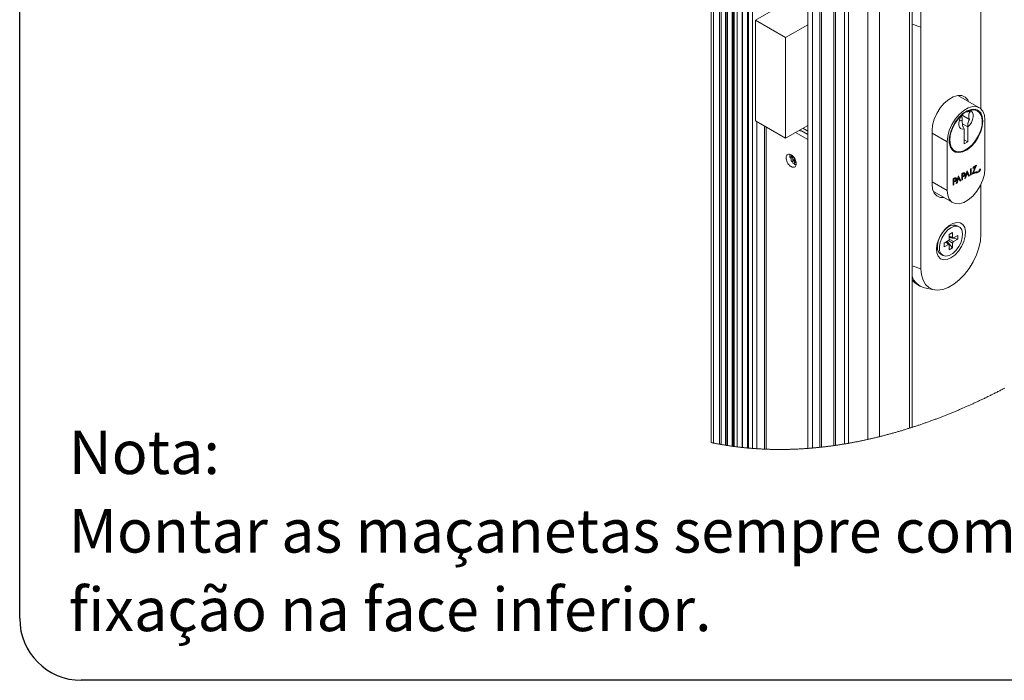
# Paper-space layout 'PAG.' of a CAD drawing. Units: millimetres. Extents: x 10 to 4991, y -15 to 287.
# Drawn here: x 10 to 58, y 10 to 42 of the extents above; entities that cross this region are included whole.
import ezdxf

# ---------------------------------------------------------------- set-up
doc = ezdxf.new("R2010")
doc.units = ezdxf.units.MM
doc.layers.add('DESENHO', color=179, linetype='Continuous', lineweight=15)
doc.layers.add('LAYOUT_', color=7, linetype='Continuous', lineweight=30)
doc.styles.add('SLDTEXTSTYLE0', font='TXT', dxfattribs={"width": 0.605})

# ---------------------------------------------------------------- blocks, each defined once
blk = doc.blocks.new('SW_NOTE_12')
at = {"layer": 'DESENHO', "color": 0, "attachment_point": 1, "style": 'SLDTEXTSTYLE0'}
for s, insert, char_height in [('Nota:', (0, 2.729), 2.1167), ('Montar as maçanetas sempre com os parafusos de', (0, -1.094), 2.11667), ('fixação na face inferior.', (0, -4.916), 2.11667)]:
    blk.add_mtext(s, dxfattribs=dict(at, insert=insert, char_height=char_height))

psp = doc.layouts.new('PAG.')

# ---------------------------------------------------------------- linework, layer by layer
at = {"layer": 'DESENHO', "color": 7, "linetype": 'Continuous', "lineweight": 15}
for p, q in [((49.618, 21.423), (49.618, 58.505)), ((49.702, 21.435), (49.702, 58.514)), ((50.141, 21.504), (50.141, 58.559)), ((50.339, 21.538), (50.339, 58.579)), ((51.272, 21.724), (51.272, 58.668)), ((48.356, 58.349), (48.356, 21.287)), ((48.578, 21.305), (48.578, 58.38)), ((48.939, 21.339), (48.939, 58.427)), ((49.024, 21.349), (49.024, 58.437)), ((45.149, 21.333), (45.149, 57.605)), ((45.166, 21.332), (45.166, 57.611)), ((45.417, 21.306), (45.417, 57.696)), ((45.442, 57.704), (45.442, 21.304)), ((45.46, 21.302), (45.46, 57.71)), ((45.655, 57.771), (45.655, 21.286)), ((44.046, 21.493), (44.046, 57.148)), ((44.131, 21.478), (44.131, 57.189)), ((44.343, 21.442), (44.343, 57.285)), ((44.372, 21.438), (44.372, 57.298)), ((44.441, 21.427), (44.441, 57.328)), ((44.668, 21.393), (44.668, 57.423)), ((44.721, 57.444), (44.721, 21.386)), ((44.739, 21.384), (44.739, 57.451)), ((44.767, 21.38), (44.767, 57.462)), ((44.908, 21.362), (44.908, 57.517)), ((43.646, 56.946), (43.646, 21.571)), ((43.763, 21.547), (43.763, 57.007)), ((45.8, 42.131), (47.017, 42.834)), ((45.8, 42.131), (47.271, 41.282)), ((45.8, 37.232), (45.8, 42.131)), ((47.271, 41.282), (48.356, 41.909)), ((47.271, 41.282), (47.271, 36.383)), ((47.271, 36.383), (45.8, 37.232)), ((45.877, 21.27), (45.877, 37.188)), ((46.238, 21.251), (46.238, 36.98)), ((46.323, 21.247), (46.323, 36.931)), ((47.271, 36.383), (48.356, 37.009)), ((48.356, 36.32), (47.759, 36.665)), ((47.963, 36.782), (47.963, 36.743)), ((47.963, 36.743), (48.048, 36.743)), ((48.356, 36.565), (48.048, 36.743)), ((48.356, 36.73), (48.114, 36.87)), ((47.293, 35.432), (47.296, 35.479)), ((47.296, 35.479), (47.308, 35.521)), ((47.308, 35.521), (47.326, 35.555)), ((47.326, 35.555), (47.35, 35.582)), ((47.35, 35.582), (47.381, 35.6)), ((47.381, 35.6), (47.416, 35.608)), ((47.416, 35.608), (47.455, 35.606)), ((47.455, 35.606), (47.497, 35.595)), ((47.497, 35.595), (47.54, 35.575)), ((47.539, 35.39), (47.539, 35.575)), ((47.539, 35.575), (47.539, 35.39)), ((47.54, 35.575), (47.583, 35.545)), ((47.583, 35.545), (47.625, 35.509)), ((47.624, 35.241), (47.624, 35.51)), ((47.624, 35.51), (47.624, 35.241)), ((47.625, 35.509), (47.664, 35.465)), ((47.296, 35.38), (47.293, 35.432)), ((47.308, 35.325), (47.296, 35.38)), ((47.326, 35.27), (47.308, 35.325)), ((47.35, 35.215), (47.326, 35.27)), ((47.381, 35.162), (47.35, 35.215)), ((47.416, 35.113), (47.381, 35.162)), ((47.455, 35.069), (47.416, 35.113)), ((47.497, 35.032), (47.455, 35.069)), ((47.54, 35.003), (47.497, 35.032)), ((47.539, 35.39), (47.539, 35.279)), ((47.583, 34.983), (47.54, 35.003)), ((47.624, 35.241), (47.624, 35.169)), ((47.664, 35.465), (47.699, 35.416)), ((47.699, 35.416), (47.73, 35.363)), ((47.73, 34.996), (47.699, 34.978)), ((47.708, 35.155), (47.708, 35.401)), ((47.708, 35.401), (47.708, 35.155)), ((47.708, 35.155), (47.708, 35.102)), ((47.73, 35.363), (47.754, 35.308)), ((47.754, 35.022), (47.73, 34.996)), ((47.754, 35.308), (47.773, 35.252)), ((47.773, 35.057), (47.754, 35.022)), ((47.773, 35.252), (47.784, 35.198)), ((47.784, 35.098), (47.773, 35.057)), ((47.784, 35.198), (47.788, 35.146)), ((47.788, 35.146), (47.784, 35.098)), ((47.625, 34.971), (47.583, 34.983)), ((47.664, 34.97), (47.625, 34.971)), ((47.699, 34.978), (47.664, 34.97))]:
    psp.add_line(p, q, dxfattribs=at)
at = {"layer": 'DESENHO', "color": 179, "linetype": 'Continuous', "lineweight": 15}
for p, q in [((51.838, 21.857), (51.838, 58.722)), ((53.309, 22.273), (53.309, 58.885)), ((53.426, 22.311), (53.426, 58.9)), ((53.861, 41.792), (53.861, 53.55)), ((56.782, 37.81), (56.782, 48.94)), ((53.861, 41.792), (53.861, 30.034)), ((55.433, 38.405), (55.211, 38.277)), ((55.648, 38.468), (55.433, 38.405)), ((55.844, 38.462), (55.648, 38.468)), ((56.703, 37.868), (55.662, 38.469)), ((56.01, 38.388), (55.844, 38.462)), ((56.136, 38.25), (56.01, 38.388)), ((54.996, 38.091), (54.8, 37.859)), ((55.211, 38.277), (54.996, 38.091)), ((56.176, 38.172), (56.136, 38.25)), ((56.164, 37.86), (56.379, 37.923)), ((56.379, 37.923), (56.576, 37.917)), ((56.576, 37.917), (56.742, 37.843)), ((54.634, 37.594), (54.508, 37.31)), ((54.8, 37.859), (54.634, 37.594)), ((55.531, 37.314), (55.727, 37.546)), ((55.531, 37.17), (55.705, 37.397)), ((55.687, 37.34), (55.874, 37.528)), ((55.705, 37.397), (55.9, 37.583)), ((55.727, 37.546), (55.943, 37.732)), ((55.735, 37.272), (55.793, 37.406)), ((55.793, 37.406), (55.874, 37.528)), ((55.865, 37.417), (55.81, 37.435)), ((55.816, 37.445), (55.865, 37.417)), ((55.858, 37.508), (56.222, 37.298)), ((55.865, 37.268), (55.865, 37.417)), ((55.9, 37.583), (56.105, 37.716)), ((55.943, 37.732), (56.164, 37.86)), ((56.105, 37.716), (56.307, 37.788)), ((56.233, 37.735), (56.42, 37.763)), ((56.233, 37.735), (56.314, 37.707)), ((56.307, 37.788), (56.493, 37.795)), ((56.314, 37.707), (56.372, 37.641)), ((56.372, 37.641), (56.403, 37.543)), ((56.403, 37.423), (56.373, 37.291)), ((56.402, 37.8), (56.407, 37.799)), ((56.403, 37.543), (56.403, 37.423)), ((56.407, 37.799), (56.542, 37.752)), ((56.42, 37.763), (56.584, 37.726)), ((56.493, 37.795), (56.651, 37.735)), ((56.613, 37.711), (56.542, 37.752)), ((56.584, 37.726), (56.714, 37.626)), ((56.596, 37.764), (56.701, 37.653)), ((56.651, 37.735), (56.772, 37.613)), ((56.701, 37.653), (56.724, 37.614)), ((56.714, 37.626), (56.802, 37.469)), ((56.742, 37.843), (56.867, 37.705)), ((56.772, 37.613), (56.847, 37.436)), ((56.802, 37.469), (56.842, 37.267)), ((56.847, 37.436), (56.873, 37.215)), ((56.867, 37.705), (56.946, 37.511)), ((56.946, 37.511), (56.973, 37.273)), ((54.429, 37.026), (54.403, 36.756)), ((54.508, 37.31), (54.429, 37.026)), ((55.24, 36.766), (55.365, 37.049)), ((55.292, 36.651), (55.391, 36.916)), ((55.365, 37.049), (55.531, 37.314)), ((55.391, 36.916), (55.531, 37.17)), ((55.393, 36.863), (55.523, 37.113)), ((55.523, 37.113), (55.687, 37.34)), ((55.704, 37.14), (55.735, 37.272)), ((55.704, 37.019), (55.704, 37.14)), ((55.734, 36.921), (55.704, 37.019)), ((55.748, 37.243), (55.73, 37.259)), ((55.792, 36.855), (55.734, 36.921)), ((55.782, 37.234), (55.748, 37.243)), ((55.823, 37.242), (55.782, 37.234)), ((55.865, 37.268), (55.823, 37.242)), ((55.866, 37.267), (55.865, 37.268)), ((55.884, 37.085), (56.134, 36.941)), ((56.134, 36.941), (56.138, 36.933)), ((56.235, 37.034), (56.138, 36.933)), ((56.138, 36.203), (56.138, 36.933)), ((56.315, 37.157), (56.235, 37.034)), ((56.373, 37.291), (56.315, 37.157)), ((56.832, 37.03), (56.772, 36.775)), ((56.847, 36.965), (56.772, 36.701)), ((56.842, 37.267), (56.832, 37.03)), ((56.873, 37.215), (56.847, 36.965)), ((56.973, 37.273), (56.973, 34.905)), ((54.403, 36.756), (54.403, 34.143)), ((55.134, 36.211), (55.161, 36.481)), ((55.161, 36.481), (55.24, 36.766)), ((55.24, 36.391), (55.292, 36.651)), ((55.265, 36.356), (55.305, 36.605)), ((55.305, 36.605), (55.393, 36.863)), ((55.872, 36.825), (55.792, 36.855)), ((55.969, 36.835), (55.872, 36.825)), ((55.969, 36.835), (55.969, 36.105)), ((56.651, 36.439), (56.493, 36.197)), ((56.667, 36.519), (56.522, 36.276)), ((56.772, 36.701), (56.651, 36.439)), ((56.772, 36.775), (56.667, 36.519)), ((55.134, 33.843), (55.134, 36.211)), ((55.24, 36.154), (55.24, 36.391)), ((55.292, 35.954), (55.24, 36.154)), ((55.275, 36.131), (55.265, 36.356)), ((55.335, 35.945), (55.275, 36.131)), ((55.391, 35.803), (55.292, 35.954)), ((55.969, 36.301), (56.138, 36.203)), ((55.969, 36.105), (56.138, 36.203)), ((56.307, 35.988), (56.105, 35.827)), ((56.347, 36.063), (56.153, 35.894)), ((56.493, 36.197), (56.307, 35.988)), ((56.522, 36.276), (56.347, 36.063)), ((55.343, 35.876), (55.312, 35.911)), ((55.44, 35.811), (55.335, 35.945)), ((55.423, 35.814), (55.343, 35.876)), ((55.531, 35.711), (55.391, 35.803)), ((55.423, 35.814), (55.494, 35.773)), ((55.585, 35.735), (55.44, 35.811)), ((55.705, 35.684), (55.531, 35.711)), ((55.76, 35.724), (55.585, 35.735)), ((55.9, 35.724), (55.705, 35.684)), ((55.954, 35.778), (55.76, 35.724)), ((56.105, 35.827), (55.9, 35.724)), ((56.153, 35.894), (55.954, 35.778)), ((56.475, 35.001), (56.396, 34.956)), ((56.402, 34.97), (56.571, 35.068)), ((56.571, 35.068), (56.421, 34.712)), ((56.475, 35.001), (56.503, 34.985)), ((56.525, 35.041), (56.501, 34.986)), ((55.573, 34.179), (55.688, 34.558)), ((55.68, 34.531), (55.775, 34.328)), ((55.688, 34.558), (55.803, 34.312)), ((55.845, 34.649), (55.921, 34.692)), ((55.845, 34.336), (55.845, 34.649)), ((55.893, 34.665), (55.855, 34.643)), ((55.855, 34.643), (55.855, 34.374)), ((55.855, 34.643), (55.883, 34.627)), ((55.921, 34.649), (55.883, 34.627)), ((55.883, 34.627), (55.883, 34.358)), ((55.893, 34.665), (55.921, 34.649)), ((55.908, 34.519), (55.924, 34.533)), ((55.937, 34.7), (55.921, 34.692)), ((55.93, 34.653), (55.921, 34.649)), ((55.921, 34.536), (55.93, 34.542)), ((55.921, 34.536), (55.936, 34.503)), ((55.959, 34.65), (55.924, 34.67)), ((55.924, 34.533), (55.938, 34.549)), ((55.939, 34.655), (55.93, 34.653)), ((55.93, 34.542), (55.939, 34.55)), ((55.936, 34.503), (55.952, 34.517)), ((55.952, 34.704), (55.937, 34.7)), ((55.947, 34.655), (55.939, 34.655)), ((55.939, 34.55), (55.947, 34.559)), ((55.954, 34.653), (55.947, 34.655)), ((55.947, 34.559), (55.954, 34.57)), ((55.967, 34.704), (55.952, 34.704)), ((55.952, 34.517), (55.966, 34.533)), ((55.96, 34.649), (55.954, 34.653)), ((55.954, 34.57), (55.96, 34.581)), ((55.965, 34.643), (55.96, 34.649)), ((55.96, 34.581), (55.965, 34.592)), ((55.968, 34.635), (55.965, 34.643)), ((55.965, 34.592), (55.968, 34.604)), ((55.966, 34.533), (55.979, 34.552)), ((55.979, 34.7), (55.967, 34.704)), ((55.969, 34.626), (55.968, 34.635)), ((55.968, 34.604), (55.969, 34.615)), ((55.969, 34.615), (55.969, 34.626)), ((55.99, 34.693), (55.979, 34.7)), ((55.979, 34.552), (55.99, 34.572)), ((55.999, 34.682), (55.99, 34.693)), ((55.99, 34.572), (55.998, 34.592)), ((56.108, 34.8), (55.993, 34.421)), ((55.998, 34.592), (56.004, 34.613)), ((56.004, 34.668), (55.999, 34.682)), ((56.007, 34.651), (56.004, 34.668)), ((56.004, 34.613), (56.007, 34.633)), ((56.006, 34.461), (56.08, 34.705)), ((56.007, 34.633), (56.007, 34.651)), ((56.034, 34.445), (56.108, 34.688)), ((56.08, 34.705), (56.108, 34.688)), ((56.194, 34.57), (56.1, 34.773)), ((56.223, 34.554), (56.108, 34.8)), ((56.108, 34.688), (56.182, 34.53)), ((56.17, 34.556), (56.194, 34.57)), ((56.182, 34.53), (56.223, 34.554)), ((56.194, 34.57), (56.223, 34.554)), ((56.264, 34.891), (56.302, 34.913)), ((56.264, 34.578), (56.264, 34.891)), ((56.274, 34.616), (56.264, 34.611)), ((56.302, 34.6), (56.264, 34.578)), ((56.274, 34.896), (56.274, 34.616)), ((56.274, 34.616), (56.302, 34.6)), ((56.302, 34.913), (56.302, 34.6)), ((56.352, 34.628), (56.503, 34.985)), ((56.503, 34.985), (56.378, 34.912)), ((56.378, 34.912), (56.402, 34.97)), ((56.394, 34.728), (56.421, 34.712)), ((56.507, 34.709), (56.535, 34.693)), ((56.625, 34.744), (56.654, 34.728)), ((56.722, 34.872), (56.723, 34.871)), ((56.723, 34.871), (56.751, 34.855)), ((56.724, 34.888), (56.751, 34.855)), ((56.946, 34.635), (56.867, 34.351)), ((56.973, 34.905), (56.946, 34.635)), ((54.403, 34.143), (54.429, 33.905)), ((55.502, 34.45), (55.426, 34.407)), ((55.426, 34.407), (55.426, 34.094)), ((55.426, 34.126), (55.435, 34.132)), ((55.426, 34.094), (55.464, 34.116)), ((55.435, 34.401), (55.473, 34.423)), ((55.435, 34.132), (55.435, 34.401)), ((55.435, 34.401), (55.464, 34.385)), ((55.435, 34.132), (55.464, 34.116)), ((55.464, 34.385), (55.502, 34.407)), ((55.464, 34.116), (55.464, 34.385)), ((55.473, 34.423), (55.502, 34.407)), ((55.517, 34.458), (55.502, 34.45)), ((55.511, 34.411), (55.502, 34.407)), ((55.502, 34.294), (55.511, 34.301)), ((55.502, 34.294), (55.517, 34.261)), ((55.543, 34.409), (55.507, 34.429)), ((55.52, 34.413), (55.511, 34.411)), ((55.511, 34.301), (55.52, 34.309)), ((55.532, 34.461), (55.517, 34.458)), ((55.517, 34.261), (55.532, 34.274)), ((55.529, 34.414), (55.52, 34.413)), ((55.52, 34.309), (55.529, 34.318)), ((55.536, 34.412), (55.529, 34.414)), ((55.529, 34.318), (55.537, 34.329)), ((55.547, 34.461), (55.532, 34.461)), ((55.532, 34.274), (55.546, 34.291)), ((55.543, 34.408), (55.536, 34.412)), ((55.537, 34.329), (55.543, 34.34)), ((55.548, 34.402), (55.543, 34.408)), ((55.543, 34.34), (55.548, 34.352)), ((55.546, 34.291), (55.559, 34.309)), ((55.559, 34.457), (55.547, 34.461)), ((55.551, 34.394), (55.548, 34.402)), ((55.548, 34.352), (55.551, 34.364)), ((55.553, 34.385), (55.551, 34.394)), ((55.551, 34.364), (55.553, 34.375)), ((55.553, 34.375), (55.553, 34.385)), ((55.57, 34.45), (55.559, 34.457)), ((55.559, 34.309), (55.57, 34.329)), ((55.578, 34.439), (55.57, 34.45)), ((55.57, 34.329), (55.578, 34.35)), ((55.615, 34.203), (55.573, 34.179)), ((55.584, 34.425), (55.578, 34.439)), ((55.578, 34.35), (55.584, 34.37)), ((55.587, 34.408), (55.584, 34.425)), ((55.584, 34.37), (55.587, 34.39)), ((55.586, 34.219), (55.585, 34.219)), ((55.66, 34.462), (55.586, 34.219)), ((55.586, 34.219), (55.615, 34.203)), ((55.587, 34.39), (55.587, 34.408)), ((55.688, 34.446), (55.615, 34.203)), ((55.66, 34.462), (55.688, 34.446)), ((55.762, 34.288), (55.688, 34.446)), ((55.775, 34.328), (55.75, 34.314)), ((55.803, 34.312), (55.762, 34.288)), ((55.775, 34.328), (55.803, 34.312)), ((55.855, 34.374), (55.845, 34.369)), ((55.883, 34.358), (55.845, 34.336)), ((55.855, 34.374), (55.883, 34.358)), ((55.993, 34.421), (56.034, 34.445)), ((56.005, 34.461), (56.006, 34.461)), ((56.006, 34.461), (56.034, 34.445)), ((56.742, 34.067), (56.576, 33.802)), ((56.867, 34.351), (56.742, 34.067)), ((56.782, 31.72), (56.782, 34.148)), ((54.429, 33.905), (54.508, 33.711)), ((54.468, 33.788), (55.404, 33.248)), ((54.508, 33.711), (54.634, 33.573)), ((54.634, 33.573), (54.8, 33.499)), ((55.161, 33.605), (55.134, 33.843)), ((55.24, 33.411), (55.161, 33.605)), ((56.379, 33.57), (56.164, 33.384)), ((56.576, 33.802), (56.379, 33.57)), ((54.8, 33.499), (54.982, 33.492)), ((55.365, 33.273), (55.24, 33.411)), ((55.531, 33.199), (55.365, 33.273)), ((55.727, 33.193), (55.531, 33.199)), ((55.943, 33.256), (55.727, 33.193)), ((56.164, 33.384), (55.943, 33.256)), ((55.226, 32.129), (55.04, 31.961)), ((55.418, 32.24), (55.226, 32.129)), ((55.604, 32.287), (55.418, 32.24)), ((55.768, 32.266), (55.604, 32.287)), ((55.722, 32.068), (55.623, 32.125)), ((55.9, 32.18), (55.768, 32.266)), ((55.988, 32.033), (55.9, 32.18)), ((54.876, 31.751), (54.744, 31.513)), ((54.781, 31.584), (54.904, 31.788)), ((55.04, 31.961), (54.876, 31.751)), ((54.88, 31.527), (55.003, 31.731)), ((54.904, 31.788), (55.056, 31.96)), ((55.003, 31.731), (55.155, 31.903)), ((55.056, 31.96), (55.223, 32.086)), ((55.223, 32.086), (55.081, 32.003)), ((55.155, 31.903), (55.322, 32.028)), ((55.403, 31.798), (55.241, 31.704)), ((55.241, 31.704), (55.241, 31.467)), ((55.322, 32.028), (55.489, 32.096)), ((55.403, 31.561), (55.403, 31.798)), ((55.647, 31.657), (55.442, 31.538)), ((55.489, 32.096), (55.641, 32.099)), ((55.641, 32.099), (55.764, 32.038)), ((55.647, 31.469), (55.647, 31.657)), ((55.764, 32.038), (55.848, 31.918)), ((55.848, 31.918), (55.886, 31.75)), ((55.886, 31.75), (55.873, 31.548)), ((56.027, 31.838), (55.988, 32.033)), ((56.014, 31.609), (56.027, 31.838)), ((56.757, 31.396), (56.782, 31.72)), ((54.656, 31.264), (54.616, 31.024)), ((54.744, 31.513), (54.656, 31.264)), ((54.657, 31.27), (54.657, 31.106)), ((54.659, 31.155), (54.696, 31.367)), ((54.696, 31.367), (54.781, 31.584)), ((54.758, 31.098), (54.795, 31.31)), ((54.795, 31.31), (54.88, 31.527)), ((55.202, 31.4), (54.997, 31.281)), ((54.997, 31.281), (54.997, 31.094)), ((54.997, 31.094), (55.202, 31.212)), ((55.233, 31.212), (55.098, 31.34)), ((55.13, 31.359), (55.403, 31.047)), ((55.241, 31.586), (55.419, 31.534)), ((55.241, 31.549), (55.647, 31.469)), ((55.241, 31.189), (55.241, 30.953)), ((55.403, 31.047), (55.403, 31.283)), ((55.442, 31.351), (55.647, 31.469)), ((55.812, 31.331), (55.707, 31.118)), ((55.873, 31.548), (55.812, 31.331)), ((55.839, 31.116), (55.95, 31.362)), ((55.95, 31.362), (56.014, 31.609)), ((56.684, 31.054), (56.757, 31.396)), ((54.616, 31.024), (54.63, 30.809)), ((54.63, 30.809), (54.694, 30.637)), ((54.671, 30.969), (54.659, 31.155)), ((54.733, 30.823), (54.671, 30.969)), ((54.823, 30.739), (54.733, 30.823)), ((54.77, 30.911), (54.758, 31.098)), ((54.832, 30.766), (54.77, 30.911)), ((54.823, 30.739), (54.922, 30.682)), ((54.937, 30.674), (54.832, 30.766)), ((55.238, 30.681), (55.076, 30.645)), ((55.406, 30.778), (55.238, 30.681)), ((55.241, 30.953), (55.403, 31.047)), ((55.322, 30.559), (55.513, 30.699)), ((55.567, 30.928), (55.406, 30.778)), ((55.513, 30.699), (55.689, 30.89)), ((55.707, 31.118), (55.567, 30.928)), ((55.689, 30.89), (55.839, 31.116)), ((56.401, 30.364), (56.564, 30.706)), ((56.564, 30.706), (56.684, 31.054)), ((54.694, 30.637), (54.805, 30.52)), ((54.805, 30.52), (54.954, 30.465)), ((55.076, 30.645), (54.937, 30.674)), ((54.954, 30.465), (55.131, 30.479)), ((55.131, 30.479), (55.322, 30.559)), ((56.202, 30.039), (56.401, 30.364)), ((53.861, 30.034), (53.886, 29.738)), ((53.886, 29.738), (53.96, 29.482)), ((55.722, 29.486), (55.973, 29.743)), ((55.973, 29.743), (56.202, 30.039)), ((53.689, 29.257), (53.804, 29.19)), ((53.96, 29.482), (54.08, 29.272)), ((54.08, 29.272), (54.243, 29.118)), ((55.187, 29.12), (55.457, 29.276)), ((55.457, 29.276), (55.722, 29.486)), ((54.034, 29.103), (54.504, 29.008)), ((54.243, 29.118), (54.442, 29.023)), ((54.442, 29.023), (54.671, 28.992)), ((54.671, 28.992), (54.922, 29.024)), ((54.922, 29.024), (55.187, 29.12))]:
    psp.add_line(p, q, dxfattribs=at)
at = {"layer": 'DESENHO', "color": 8, "linetype": 'Continuous', "lineweight": 15}
for p, q in [((53.426, 41.937), (53.861, 41.792)), ((54.403, 36.634), (55.134, 36.211)), ((54.403, 34.266), (55.134, 33.843)), ((55.079, 31.329), (55.202, 31.212)), ((55.203, 31.399), (55.403, 31.283)), ((55.241, 31.609), (55.403, 31.561)), ((55.241, 31.467), (55.442, 31.351)), ((53.426, 30.179), (53.861, 30.034))]:
    psp.add_line(p, q, dxfattribs=at)
at = {"layer": 'DESENHO', "color": 179, "linetype": 'Continuous', "lineweight": 0}
for p, q in [((57.439, 23.964), (57.478, 23.984)), ((57.478, 23.984), (57.521, 24.006)), ((57.521, 24.006), (57.564, 24.027)), ((57.564, 24.027), (57.607, 24.049)), ((57.607, 24.049), (57.65, 24.071)), ((57.65, 24.071), (57.693, 24.093)), ((57.693, 24.093), (57.735, 24.115)), ((57.735, 24.115), (57.778, 24.137)), ((57.778, 24.137), (57.821, 24.159)), ((57.821, 24.159), (57.864, 24.181)), ((57.864, 24.181), (57.906, 24.204)), ((57.906, 24.204), (57.948, 24.226)), ((56.43, 23.481), (56.47, 23.499)), ((56.47, 23.499), (56.51, 23.518)), ((56.51, 23.518), (56.549, 23.536)), ((56.549, 23.536), (56.589, 23.554)), ((56.589, 23.554), (56.629, 23.573)), ((56.629, 23.573), (56.669, 23.591)), ((56.669, 23.591), (56.709, 23.61)), ((56.709, 23.61), (56.748, 23.629)), ((56.748, 23.629), (56.788, 23.647)), ((56.788, 23.647), (56.828, 23.666)), ((56.828, 23.666), (56.867, 23.685)), ((56.867, 23.685), (56.907, 23.704)), ((56.907, 23.704), (56.947, 23.723)), ((56.947, 23.723), (56.986, 23.742)), ((56.986, 23.742), (57.03, 23.763)), ((57.03, 23.763), (57.073, 23.784)), ((57.073, 23.784), (57.116, 23.805)), ((57.116, 23.805), (57.16, 23.826)), ((57.16, 23.826), (57.203, 23.847)), ((57.203, 23.847), (57.242, 23.867)), ((57.242, 23.867), (57.282, 23.886)), ((57.282, 23.886), (57.321, 23.906)), ((57.321, 23.906), (57.36, 23.925)), ((57.36, 23.925), (57.399, 23.945)), ((57.399, 23.945), (57.439, 23.964)), ((55.324, 23.003), (55.365, 23.02)), ((55.365, 23.02), (55.406, 23.037)), ((55.406, 23.037), (55.446, 23.054)), ((55.446, 23.054), (55.487, 23.07)), ((55.487, 23.07), (55.528, 23.087)), ((55.528, 23.087), (55.568, 23.104)), ((55.568, 23.104), (55.609, 23.121)), ((55.609, 23.121), (55.649, 23.138)), ((55.649, 23.138), (55.69, 23.155)), ((55.69, 23.155), (55.73, 23.172)), ((55.73, 23.172), (55.77, 23.19)), ((55.77, 23.19), (55.811, 23.207)), ((55.811, 23.207), (55.851, 23.224)), ((55.851, 23.224), (55.888, 23.24)), ((55.888, 23.24), (55.925, 23.256)), ((55.925, 23.256), (55.962, 23.272)), ((55.962, 23.272), (55.999, 23.288)), ((55.999, 23.288), (56.036, 23.305)), ((56.036, 23.305), (56.073, 23.321)), ((56.073, 23.321), (56.113, 23.339)), ((56.113, 23.339), (56.153, 23.356)), ((56.153, 23.356), (56.193, 23.374)), ((56.193, 23.374), (56.233, 23.392)), ((56.233, 23.392), (56.273, 23.41)), ((56.273, 23.41), (56.312, 23.428)), ((56.312, 23.428), (56.351, 23.445)), ((56.351, 23.445), (56.391, 23.463)), ((56.391, 23.463), (56.43, 23.481)), ((54.063, 22.525), (54.104, 22.539)), ((54.104, 22.539), (54.145, 22.554)), ((54.145, 22.554), (54.185, 22.568)), ((54.185, 22.568), (54.226, 22.583)), ((54.226, 22.583), (54.266, 22.597)), ((54.266, 22.597), (54.307, 22.612)), ((54.307, 22.612), (54.348, 22.627)), ((54.348, 22.627), (54.39, 22.642)), ((54.39, 22.642), (54.431, 22.657)), ((54.431, 22.657), (54.472, 22.672)), ((54.472, 22.672), (54.512, 22.687)), ((54.512, 22.687), (54.552, 22.702)), ((54.552, 22.702), (54.593, 22.717)), ((54.593, 22.717), (54.633, 22.732)), ((54.633, 22.732), (54.674, 22.748)), ((54.674, 22.748), (54.715, 22.763)), ((54.715, 22.763), (54.756, 22.779)), ((54.756, 22.779), (54.797, 22.795)), ((54.797, 22.795), (54.838, 22.811)), ((54.838, 22.811), (54.879, 22.826)), ((54.879, 22.826), (54.92, 22.842)), ((54.92, 22.842), (54.961, 22.858)), ((54.961, 22.858), (55.002, 22.874)), ((55.002, 22.874), (55.043, 22.89)), ((55.043, 22.89), (55.083, 22.907)), ((55.083, 22.907), (55.124, 22.923)), ((55.124, 22.923), (55.164, 22.939)), ((55.164, 22.939), (55.204, 22.955)), ((55.204, 22.955), (55.244, 22.971)), ((55.244, 22.971), (55.284, 22.987)), ((55.284, 22.987), (55.324, 23.003)), ((52.544, 22.044), (52.584, 22.056)), ((52.584, 22.056), (52.624, 22.067)), ((52.624, 22.067), (52.664, 22.078)), ((52.664, 22.078), (52.705, 22.09)), ((52.705, 22.09), (52.745, 22.102)), ((52.745, 22.102), (52.786, 22.114)), ((52.786, 22.114), (52.826, 22.125)), ((52.826, 22.125), (52.867, 22.137)), ((52.867, 22.137), (52.906, 22.149)), ((52.906, 22.149), (52.946, 22.161)), ((52.946, 22.161), (52.986, 22.173)), ((52.986, 22.173), (53.026, 22.185)), ((53.026, 22.185), (53.066, 22.198)), ((53.066, 22.198), (53.107, 22.21)), ((53.107, 22.21), (53.147, 22.222)), ((53.147, 22.222), (53.187, 22.235)), ((53.187, 22.235), (53.228, 22.248)), ((53.228, 22.248), (53.268, 22.26)), ((53.268, 22.26), (53.309, 22.273)), ((53.309, 22.273), (53.342, 22.284)), ((53.342, 22.284), (53.374, 22.294)), ((53.374, 22.294), (53.4, 22.302)), ((53.4, 22.302), (53.426, 22.311)), ((53.426, 22.311), (53.464, 22.323)), ((53.464, 22.323), (53.502, 22.335)), ((53.502, 22.335), (53.539, 22.347)), ((53.539, 22.347), (53.577, 22.36)), ((53.577, 22.36), (53.615, 22.372)), ((53.615, 22.372), (53.653, 22.385)), ((53.653, 22.385), (53.69, 22.397)), ((53.69, 22.397), (53.732, 22.411)), ((53.732, 22.411), (53.773, 22.425)), ((53.773, 22.425), (53.815, 22.439)), ((53.815, 22.439), (53.856, 22.453)), ((53.856, 22.453), (53.897, 22.467)), ((53.897, 22.467), (53.939, 22.482)), ((53.939, 22.482), (53.98, 22.496)), ((53.98, 22.496), (54.021, 22.51)), ((54.021, 22.51), (54.063, 22.525)), ((51.343, 21.74), (51.379, 21.748)), ((51.379, 21.748), (51.414, 21.756)), ((51.414, 21.756), (51.45, 21.764)), ((51.45, 21.764), (51.485, 21.772)), ((51.485, 21.772), (51.52, 21.78)), ((51.52, 21.78), (51.555, 21.788)), ((51.555, 21.788), (51.589, 21.796)), ((51.589, 21.796), (51.631, 21.806)), ((51.631, 21.806), (51.672, 21.816)), ((51.672, 21.816), (51.714, 21.826)), ((51.714, 21.826), (51.755, 21.836)), ((51.755, 21.836), (51.797, 21.847)), ((51.797, 21.847), (51.838, 21.857)), ((51.838, 21.857), (51.875, 21.866)), ((51.875, 21.866), (51.912, 21.875)), ((51.912, 21.875), (51.949, 21.885)), ((51.949, 21.885), (51.986, 21.894)), ((51.986, 21.894), (52.024, 21.904)), ((52.024, 21.904), (52.061, 21.913)), ((52.061, 21.913), (52.098, 21.923)), ((52.098, 21.923), (52.138, 21.934)), ((52.138, 21.934), (52.179, 21.944)), ((52.179, 21.944), (52.22, 21.955)), ((52.22, 21.955), (52.261, 21.966)), ((52.261, 21.966), (52.301, 21.977)), ((52.301, 21.977), (52.342, 21.988)), ((52.342, 21.988), (52.383, 21.999)), ((52.383, 21.999), (52.423, 22.01)), ((52.423, 22.01), (52.464, 22.022)), ((52.464, 22.022), (52.505, 22.033)), ((52.505, 22.033), (52.544, 22.044))]:
    psp.add_line(p, q, dxfattribs=at)
at = {"layer": 'DESENHO', "color": 7, "linetype": 'Continuous', "lineweight": 0}
for p, q in [((50.522, 21.571), (50.559, 21.578)), ((50.559, 21.578), (50.595, 21.584)), ((50.595, 21.584), (50.632, 21.591)), ((50.632, 21.591), (50.67, 21.599)), ((50.67, 21.599), (50.709, 21.606)), ((50.709, 21.606), (50.747, 21.614)), ((50.747, 21.614), (50.785, 21.621)), ((50.785, 21.621), (50.824, 21.629)), ((50.824, 21.629), (50.862, 21.637)), ((50.862, 21.637), (50.9, 21.644)), ((50.9, 21.644), (50.939, 21.652)), ((50.939, 21.652), (50.977, 21.66)), ((50.977, 21.66), (51.015, 21.668)), ((51.015, 21.668), (51.054, 21.676)), ((51.054, 21.676), (51.092, 21.684)), ((51.092, 21.684), (51.128, 21.692)), ((51.128, 21.692), (51.164, 21.7)), ((51.164, 21.7), (51.2, 21.708)), ((51.2, 21.708), (51.236, 21.716)), ((51.236, 21.716), (51.272, 21.724)), ((51.272, 21.724), (51.308, 21.732)), ((51.308, 21.732), (51.343, 21.74)), ((43.646, 21.571), (43.678, 21.564)), ((43.678, 21.564), (43.711, 21.558)), ((43.711, 21.558), (43.737, 21.552)), ((43.737, 21.552), (43.763, 21.547)), ((43.763, 21.547), (43.794, 21.541)), ((43.794, 21.541), (43.826, 21.535)), ((43.826, 21.535), (43.858, 21.528)), ((43.858, 21.528), (43.889, 21.522)), ((43.889, 21.522), (43.921, 21.516)), ((43.921, 21.516), (43.952, 21.51)), ((43.952, 21.51), (43.983, 21.505)), ((43.983, 21.505), (44.014, 21.499)), ((44.014, 21.499), (44.046, 21.493)), ((44.046, 21.493), (44.069, 21.489)), ((44.069, 21.489), (44.093, 21.485)), ((44.093, 21.485), (44.112, 21.481)), ((44.112, 21.481), (44.131, 21.478)), ((44.131, 21.478), (44.16, 21.473)), ((44.16, 21.473), (44.19, 21.468)), ((44.19, 21.468), (44.22, 21.463)), ((44.22, 21.463), (44.249, 21.458)), ((44.249, 21.458), (44.28, 21.453)), ((44.28, 21.453), (44.312, 21.447)), ((44.312, 21.447), (44.343, 21.442)), ((44.343, 21.442), (44.359, 21.44)), ((44.359, 21.44), (44.372, 21.438)), ((44.372, 21.438), (44.391, 21.435)), ((44.391, 21.435), (44.411, 21.432)), ((44.411, 21.432), (44.441, 21.427)), ((44.441, 21.427), (44.473, 21.422)), ((44.473, 21.422), (44.505, 21.417)), ((44.505, 21.417), (44.536, 21.412)), ((44.536, 21.412), (44.568, 21.408)), ((44.568, 21.408), (44.601, 21.403)), ((44.601, 21.403), (44.635, 21.398)), ((44.635, 21.398), (44.668, 21.393)), ((44.668, 21.393), (44.698, 21.389)), ((44.698, 21.389), (44.721, 21.386)), ((44.721, 21.386), (44.731, 21.385)), ((44.731, 21.385), (44.739, 21.384)), ((44.739, 21.384), (44.754, 21.382)), ((44.754, 21.382), (44.767, 21.38)), ((44.767, 21.38), (44.793, 21.376)), ((44.793, 21.376), (44.82, 21.373)), ((44.82, 21.373), (44.846, 21.37)), ((44.846, 21.37), (44.877, 21.366)), ((44.877, 21.366), (44.908, 21.362)), ((44.908, 21.362), (44.942, 21.357)), ((44.942, 21.357), (44.976, 21.353)), ((44.976, 21.353), (45.009, 21.349)), ((45.009, 21.349), (45.043, 21.345)), ((45.043, 21.345), (45.078, 21.341)), ((45.078, 21.341), (45.113, 21.337)), ((45.113, 21.337), (45.149, 21.333)), ((45.149, 21.333), (45.159, 21.332)), ((45.159, 21.332), (45.166, 21.332)), ((45.166, 21.332), (45.201, 21.328)), ((45.201, 21.328), (45.237, 21.324)), ((45.237, 21.324), (45.272, 21.32)), ((45.272, 21.32), (45.307, 21.317)), ((45.307, 21.317), (45.335, 21.314)), ((45.335, 21.314), (45.362, 21.312)), ((45.362, 21.312), (45.39, 21.309)), ((45.39, 21.309), (45.417, 21.306)), ((45.417, 21.306), (45.431, 21.305)), ((45.431, 21.305), (45.442, 21.304)), ((45.442, 21.304), (45.452, 21.303)), ((45.452, 21.303), (45.46, 21.302)), ((45.46, 21.302), (45.487, 21.3)), ((45.487, 21.3), (45.515, 21.298)), ((45.515, 21.298), (45.542, 21.295)), ((45.542, 21.295), (45.569, 21.293)), ((45.569, 21.293), (45.598, 21.291)), ((45.598, 21.291), (45.627, 21.288)), ((45.627, 21.288), (45.655, 21.286)), ((45.655, 21.286), (45.686, 21.284)), ((45.686, 21.284), (45.717, 21.281)), ((45.717, 21.281), (45.748, 21.279)), ((45.748, 21.279), (45.779, 21.277)), ((45.779, 21.277), (45.812, 21.274)), ((45.812, 21.274), (45.845, 21.272)), ((45.845, 21.272), (45.877, 21.27)), ((45.877, 21.27), (45.911, 21.268)), ((45.911, 21.268), (45.944, 21.266)), ((45.944, 21.266), (45.978, 21.264)), ((45.978, 21.264), (46.012, 21.262)), ((46.012, 21.262), (46.045, 21.26)), ((46.045, 21.26), (46.079, 21.258)), ((46.079, 21.258), (46.111, 21.257)), ((46.111, 21.257), (46.142, 21.255)), ((46.142, 21.255), (46.174, 21.254)), ((46.174, 21.254), (46.206, 21.252)), ((46.206, 21.252), (46.238, 21.251)), ((46.238, 21.251), (46.261, 21.25)), ((46.261, 21.25), (46.285, 21.249)), ((46.285, 21.249), (46.304, 21.248)), ((46.304, 21.248), (46.323, 21.247)), ((46.323, 21.247), (46.356, 21.246)), ((46.356, 21.246), (46.389, 21.245)), ((46.389, 21.245), (46.422, 21.244)), ((46.422, 21.244), (46.456, 21.243)), ((46.456, 21.243), (46.489, 21.242)), ((46.489, 21.242), (46.522, 21.241)), ((46.522, 21.241), (46.554, 21.24)), ((46.554, 21.24), (46.585, 21.239)), ((46.585, 21.239), (46.617, 21.238)), ((46.617, 21.238), (46.648, 21.238)), ((46.648, 21.238), (46.679, 21.237)), ((46.679, 21.237), (46.711, 21.237)), ((46.711, 21.237), (46.742, 21.236)), ((46.742, 21.236), (46.774, 21.236)), ((46.774, 21.236), (46.805, 21.236)), ((46.805, 21.236), (46.837, 21.235)), ((46.837, 21.235), (46.867, 21.235)), ((46.867, 21.235), (46.898, 21.235)), ((46.898, 21.235), (46.929, 21.235)), ((46.929, 21.235), (46.96, 21.235)), ((46.96, 21.235), (46.995, 21.235)), ((46.995, 21.235), (47.03, 21.235)), ((47.03, 21.235), (47.065, 21.235)), ((47.065, 21.235), (47.1, 21.235)), ((47.1, 21.235), (47.135, 21.235)), ((47.135, 21.235), (47.17, 21.236)), ((47.17, 21.236), (47.206, 21.236)), ((47.206, 21.236), (47.241, 21.236)), ((47.241, 21.236), (47.277, 21.237)), ((47.277, 21.237), (47.314, 21.238)), ((47.314, 21.238), (47.351, 21.238)), ((47.351, 21.238), (47.388, 21.239)), ((47.388, 21.239), (47.424, 21.24)), ((47.424, 21.24), (47.461, 21.241)), ((47.461, 21.241), (47.496, 21.242)), ((47.496, 21.242), (47.531, 21.243)), ((47.531, 21.243), (47.566, 21.244)), ((47.566, 21.244), (47.602, 21.245)), ((47.602, 21.245), (47.637, 21.246)), ((47.637, 21.246), (47.672, 21.248)), ((47.672, 21.248), (47.707, 21.249)), ((47.707, 21.249), (47.742, 21.251)), ((47.742, 21.251), (47.779, 21.252)), ((47.779, 21.252), (47.815, 21.254)), ((47.815, 21.254), (47.852, 21.256)), ((47.852, 21.256), (47.889, 21.257)), ((47.889, 21.257), (47.926, 21.259)), ((47.926, 21.259), (47.963, 21.261)), ((47.963, 21.261), (47.999, 21.263)), ((47.999, 21.263), (48.036, 21.265)), ((48.036, 21.265), (48.073, 21.267)), ((48.073, 21.267), (48.11, 21.27)), ((48.11, 21.27), (48.146, 21.272)), ((48.146, 21.272), (48.183, 21.274)), ((48.183, 21.274), (48.218, 21.277)), ((48.218, 21.277), (48.252, 21.279)), ((48.252, 21.279), (48.287, 21.282)), ((48.287, 21.282), (48.322, 21.284)), ((48.322, 21.284), (48.356, 21.287)), ((48.356, 21.287), (48.387, 21.289)), ((48.387, 21.289), (48.418, 21.291)), ((48.418, 21.291), (48.45, 21.294)), ((48.45, 21.294), (48.481, 21.296)), ((48.481, 21.296), (48.513, 21.299)), ((48.513, 21.299), (48.546, 21.302)), ((48.546, 21.302), (48.578, 21.305)), ((48.578, 21.305), (48.612, 21.308)), ((48.612, 21.308), (48.646, 21.311)), ((48.646, 21.311), (48.679, 21.314)), ((48.679, 21.314), (48.713, 21.317)), ((48.713, 21.317), (48.747, 21.32)), ((48.747, 21.32), (48.78, 21.323)), ((48.78, 21.323), (48.812, 21.326)), ((48.812, 21.326), (48.844, 21.33)), ((48.844, 21.33), (48.875, 21.333)), ((48.875, 21.333), (48.907, 21.336)), ((48.907, 21.336), (48.939, 21.339)), ((48.939, 21.339), (48.963, 21.342)), ((48.963, 21.342), (48.986, 21.345)), ((48.986, 21.345), (49.024, 21.349)), ((49.024, 21.349), (49.061, 21.353)), ((49.061, 21.353), (49.098, 21.357)), ((49.098, 21.357), (49.135, 21.361)), ((49.135, 21.361), (49.173, 21.366)), ((49.173, 21.366), (49.21, 21.37)), ((49.21, 21.37), (49.247, 21.374)), ((49.247, 21.374), (49.283, 21.379)), ((49.283, 21.379), (49.32, 21.383)), ((49.32, 21.383), (49.356, 21.388)), ((49.356, 21.388), (49.394, 21.393)), ((49.394, 21.393), (49.431, 21.398)), ((49.431, 21.398), (49.468, 21.403)), ((49.468, 21.403), (49.506, 21.408)), ((49.506, 21.408), (49.543, 21.413)), ((49.543, 21.413), (49.58, 21.418)), ((49.58, 21.418), (49.618, 21.423)), ((49.618, 21.423), (49.641, 21.426)), ((49.641, 21.426), (49.665, 21.43)), ((49.665, 21.43), (49.702, 21.435)), ((49.702, 21.435), (49.737, 21.44)), ((49.737, 21.44), (49.773, 21.446)), ((49.773, 21.446), (49.808, 21.451)), ((49.808, 21.451), (49.843, 21.456)), ((49.843, 21.456), (49.878, 21.461)), ((49.878, 21.461), (49.913, 21.467)), ((49.913, 21.467), (49.948, 21.472)), ((49.948, 21.472), (49.987, 21.478)), ((49.987, 21.478), (50.025, 21.485)), ((50.025, 21.485), (50.064, 21.491)), ((50.064, 21.491), (50.102, 21.497)), ((50.102, 21.497), (50.141, 21.504)), ((50.141, 21.504), (50.178, 21.51)), ((50.178, 21.51), (50.215, 21.516)), ((50.215, 21.516), (50.252, 21.522)), ((50.252, 21.522), (50.281, 21.527)), ((50.281, 21.527), (50.31, 21.532)), ((50.31, 21.532), (50.339, 21.538)), ((50.339, 21.538), (50.375, 21.544)), ((50.375, 21.544), (50.412, 21.551)), ((50.412, 21.551), (50.449, 21.557)), ((50.449, 21.557), (50.485, 21.564)), ((50.485, 21.564), (50.522, 21.571))]:
    psp.add_line(p, q, dxfattribs=at)
at = {"layer": 'DESENHO', "color": 7, "linetype": 'Continuous', "lineweight": 15}
for centre, radius, start, end in [((47.661, 35.534), 0.189, 159.6272, 229.7648), ((48.356, 35.76), 0.821, 193.8493, 226.1479), ((47.541, 35.391), 0.00292, 200.3634, 202.2523), ((47.807, 35.769), 0.559, 241.3424, 250.8622), ((47.79, 35.948), 0.797, 257.9525, 264.1284), ((47.711, 35.952), 0.85, 269.8176, 275.542)]:
    psp.add_arc(centre, radius, start, end, dxfattribs=at)
at = {"layer": 'DESENHO', "color": 179, "linetype": 'Continuous', "lineweight": 15}
for centre, radius, start, end in [((55.614, 36.167), 0.442, 246.7497, 272.5803), ((55.913, 34.637), 0.0343, 65.3392, 125.9468), ((55.873, 34.651), 0.107, 330.9769, 29.3831), ((56.544, 34.374), 0.319, 91.5794, 127.1379), ((56.512, 34.415), 0.294, 90.8879, 118.6001), ((56.552, 34.442), 0.3, 89.8682, 115.8627), ((56.504, 34.938), 0.228, 270.7026, 301.9758), ((56.533, 34.921), 0.228, 270.7026, 301.9758), ((56.551, 34.936), 0.194, 270.7038, 301.9744), ((56.521, 34.916), 0.201, 301.1857, 322.064), ((56.57, 34.901), 0.154, 302.7742, 354.9106), ((56.526, 34.926), 0.236, 302.6475, 342.33), ((55.496, 34.392), 0.0379, 66.0474, 126.043), ((55.46, 34.411), 0.0995, 339.9049, 30.1643), ((55.456, 31.77), 0.392, 64.8239, 126.4865), ((54.229, 29.92), 0.839, 196.9016, 256.5921), ((54.09, 29.94), 0.793, 213.0897, 239.5797)]:
    psp.add_arc(centre, radius, start, end, dxfattribs=at)
for points, knots in [([(55.874, 37.528), (55.921, 37.583), (56.017, 37.693), (56.16, 37.721), (56.233, 37.735)], [0, 0, 0, 0, 0.492845, 1, 1, 1, 1]), ([(56.004, 37.64), (56.033, 37.65), (56.119, 37.679), (56.211, 37.688), (56.272, 37.694)], [0, 0, 0, 0, 0.331838, 1, 1, 1, 1]), ([(56.272, 37.694), (56.262, 37.681), (56.228, 37.638), (56.187, 37.556), (56.183, 37.442), (56.203, 37.358), (56.219, 37.31), (56.222, 37.298)], [0, 0, 0, 0, 0.113229, 0.394022, 0.634054, 0.911041, 1, 1, 1, 1]), ([(55.9, 36.962), (55.886, 37.047), (55.87, 37.148), (55.867, 37.251), (55.866, 37.267)], [0, 0, 0, 0, 0.8394701, 1, 1, 1, 1]), ([(55.969, 36.835), (55.956, 36.859), (55.932, 36.901), (55.91, 36.943), (55.9, 36.962)], [0, 0, 0, 0, 0.5643785, 1, 1, 1, 1]), ([(56.222, 37.298), (56.204, 37.264), (56.157, 37.176), (56.138, 37.051), (56.135, 36.965), (56.134, 36.941)], [0, 0, 0, 0, 0.3086291, 0.8003819, 1, 1, 1, 1]), ([(55.241, 31.467), (55.24, 31.461), (55.239, 31.447), (55.23, 31.428), (55.218, 31.411), (55.207, 31.403), (55.202, 31.4)], [0, 0, 0, 0, 0.2381229, 0.500055, 0.761005, 1, 1, 1, 1]), ([(55.202, 31.212), (55.207, 31.214), (55.215, 31.219), (55.23, 31.216), (55.239, 31.204), (55.24, 31.195), (55.241, 31.189)], [0, 0, 0, 0, 0.2767783, 0.5001616, 0.7228845, 1, 1, 1, 1]), ([(55.442, 31.538), (55.437, 31.536), (55.428, 31.532), (55.414, 31.534), (55.404, 31.546), (55.404, 31.556), (55.403, 31.561)], [0, 0, 0, 0, 0.276781, 0.500163, 0.722874, 1, 1, 1, 1]), ([(55.403, 31.283), (55.404, 31.29), (55.405, 31.303), (55.414, 31.322), (55.426, 31.339), (55.437, 31.347), (55.442, 31.351)], [0, 0, 0, 0, 0.238123, 0.500056, 0.760998, 1, 1, 1, 1])]:
    psp.add_open_spline(points, degree=3, knots=knots, dxfattribs=at)
at = {"layer": 'LAYOUT_', "color": 7, "lineweight": 30}
for p, q in [((9.981, 12.999), (9.981, 283.999)), ((196.981, 9.999), (12.981, 9.999))]:
    psp.add_line(p, q, dxfattribs=at)
psp.add_arc((12.981, 12.999), 3, 180, 270, dxfattribs=at)

# ---------------------------------------------------------------- block references
at = {"layer": 'DESENHO'}
psp.add_blockref('SW_NOTE_12', (12.374, 19.425), dxfattribs=at)

doc.saveas('drawing.dxf')
